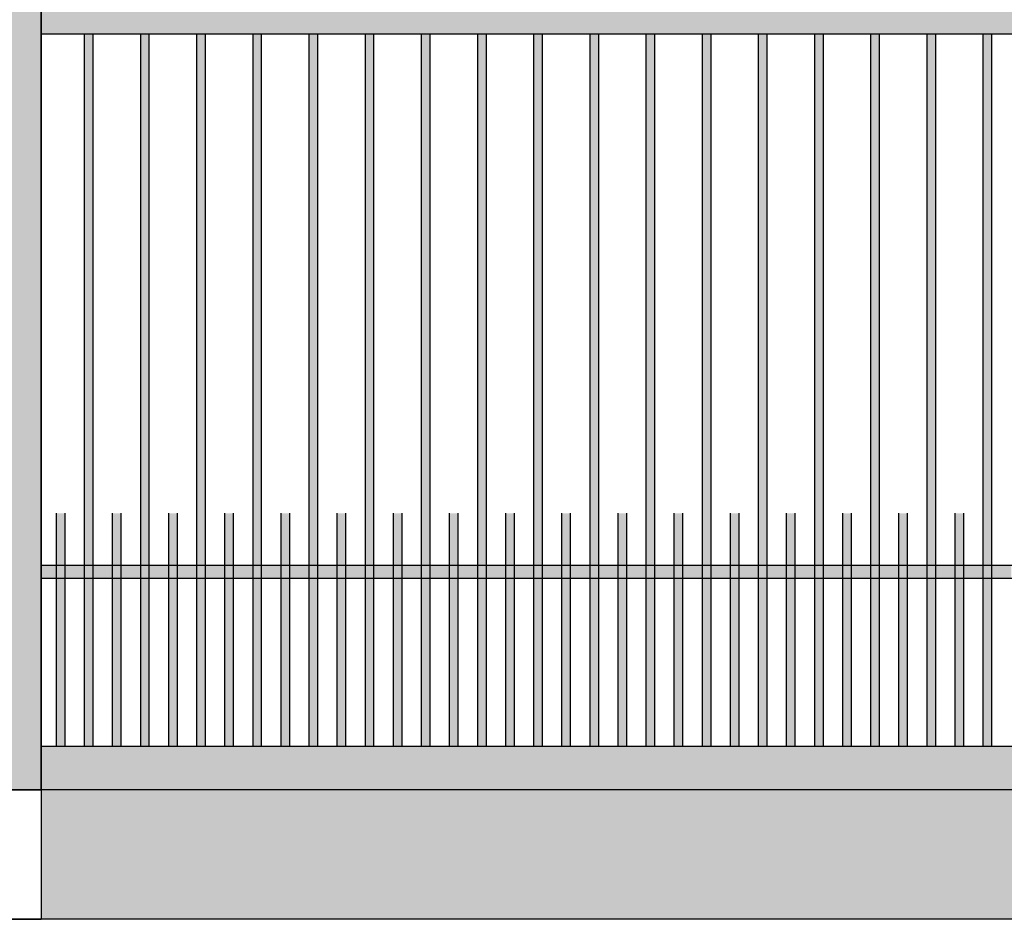
# Model space of a CAD drawing. Units: millimetres. Extents: x 299 to 5623, y 315 to 1459.
# Drawn here: x 1608 to 1836, y 325 to 533 of the extents above; entities that cross this region are included whole.
import ezdxf

# ---------------------------------------------------------------- set-up
doc = ezdxf.new("R2010")
doc.units = ezdxf.units.MM

msp = doc.modelspace()

# ---------------------------------------------------------------- hatches: boundary and pattern name
h = msp.add_hatch(color=256)
h.dxf.hatch_style = 1
h.paths.add_polyline_path([(1634.061, 563.721, -0.0259813), (1613.138, 558.627), (1613.138, 554.669, 0.0315961), (1636.949, 560.953, -0.4266957), (1889.328, 560.953, 0.0911084), (1959.138, 551.15), (1959.138, 555.153, -0.0818942), (1892.215, 563.721, 0.4266957)])
h.paths.add_polyline_path([(1613.138, 542.501), (1613.138, 540.153), (1647.006, 540.153, -0.3820626), (1878.149, 540.153), (1959.138, 540.153), (1880.781, 544.153, 0.3753477), (1645.495, 544.153)])
h.paths.add_polyline_path([(1953.138, 530.153), (1953.138, 365.153), (1613.138, 365.153), (1613.138, 355.153), (1963.138, 355.153), (1963.138, 540.153), (1953.138, 540.153), (1613.138, 540.153), (1613.138, 530.153)])
h = msp.add_hatch()
h.set_pattern_fill('ANSI35', color=256)
h.paths.add_polyline_path([(1603.138, 365.153), (1597.638, 365.153), (1597.638, 359.153), (1603.138, 359.153)])
h.paths.add_polyline_path([(1595.638, 365.153), (1591.138, 365.153), (1591.138, 359.153), (1595.638, 359.153)])
h.paths.add_polyline_path([(1589.138, 365.153), (1584.638, 365.153), (1584.638, 359.153), (1589.138, 359.153)])
h.paths.add_polyline_path([(1582.638, 365.153), (1578.138, 365.153), (1578.138, 359.153), (1582.638, 359.153)])
h.paths.add_polyline_path([(1576.138, 365.153), (1573.138, 365.153), (1573.138, 404.153), (1571.638, 404.153), (1571.638, 359.153), (1576.138, 359.153)])
h.paths.add_polyline_path([(1569.638, 404.153), (1565.138, 404.153), (1565.138, 359.153), (1569.638, 359.153)])
h.paths.add_polyline_path([(1579.638, 404.153), (1578.138, 404.153), (1578.138, 365.153), (1579.638, 365.153)])
h.paths.add_polyline_path([(1586.138, 404.153), (1584.638, 404.153), (1584.638, 365.153), (1586.138, 365.153)])
h.paths.add_polyline_path([(1592.638, 404.153), (1591.138, 404.153), (1591.138, 365.153), (1592.638, 365.153)])
h.paths.add_polyline_path([(1599.138, 404.153), (1597.638, 404.153), (1597.638, 365.153), (1599.138, 365.153)])
h.paths.add_polyline_path([(1603.138, 540.153), (1591.138, 540.153), (1591.138, 530.153), (1603.138, 530.153)])
h.paths.add_polyline_path([(1589.138, 540.153), (1578.138, 540.153), (1578.138, 530.153), (1589.138, 530.153)])
h.paths.add_polyline_path([(1586.138, 551.153), (1584.138, 551.153), (1584.138, 541.021), (1586.138, 541.123)])
h.paths.add_polyline_path([(1599.138, 551.153), (1597.138, 551.153), (1597.138, 541.685), (1599.138, 541.787)])
h.paths.add_polyline_path([(1603.138, 541.991), (1591.138, 541.378), (1591.138, 540.153), (1603.138, 540.153)])
h.paths.add_polyline_path([(1589.138, 541.276), (1584.138, 541.021), (1584.138, 540.153), (1589.138, 540.153)])
h.paths.add_polyline_path([(1584.138, 541.021), (1578.138, 540.715), (1578.138, 540.153), (1584.138, 540.153)])
h.paths.add_polyline_path([(1567.138, 551.153), (1565.138, 551.153), (1565.138, 540.153), (1567.138, 540.153)])
h.paths.add_polyline_path([(1613.138, 558.627, -0.0377099), (1582.101, 555.153), (1603.138, 555.153), (1613.138, 555.153)])
h = msp.add_hatch(color=253)
h.dxf.hatch_style = 1
h.paths.add_polyline_path([(1613.138, 555.153), (1603.138, 555.153), (1603.138, 355.153), (1613.138, 355.153)])
h = msp.add_hatch()
h.set_pattern_fill('GRAVEL', color=256)
h.paths.add_polyline_path([(1063.138, 355.153), (1013.138, 355.153), (1013.138, 325.153), (1063.138, 325.153)])
h.paths.add_polyline_path([(1153.138, 355.153), (1153.138, 545.153), (1073.138, 545.153), (1073.138, 355.153), (1073.138, 325.153), (1153.138, 325.153)])
h.paths.add_polyline_path([(1074.138, 355.153), (1074.138, 544.153), (1152.138, 544.153), (1152.138, 355.153)], flags=16)
h.paths.add_polyline_path([(1078.138, 359.153), (1078.138, 419.153), (1078.138, 540.153), (1148.138, 540.153), (1148.138, 359.153)], flags=0)
h.paths.add_polyline_path([(1082.638, 404.153), (1082.638, 359.153), (1082.638, 359.153), (1082.638, 419.153), (1082.638, 419.153), (1082.638, 407.153), (1095.638, 407.153), (1095.638, 419.153), (1095.638, 419.153), (1095.638, 407.153), (1102.138, 407.153), (1102.138, 540.153), (1102.138, 540.153), (1102.138, 407.153), (1108.638, 407.153), (1108.638, 419.153), (1108.638, 419.153), (1108.638, 407.153), (1115.138, 407.153), (1115.138, 540.153), (1115.138, 540.153), (1115.138, 407.153), (1121.638, 407.153), (1121.638, 419.153), (1121.638, 419.153), (1121.638, 407.153), (1128.138, 407.153), (1128.138, 540.153), (1128.138, 540.153), (1128.138, 407.153), (1134.638, 407.153), (1134.638, 419.153), (1134.638, 419.153), (1134.638, 407.153), (1141.138, 407.153), (1141.138, 540.153), (1141.138, 540.153), (1141.138, 407.153), (1143.138, 407.153), (1143.138, 404.153), (1141.138, 404.153), (1141.138, 359.153), (1141.138, 359.153), (1141.138, 404.153), (1134.638, 404.153), (1134.638, 359.153), (1134.638, 359.153), (1134.638, 404.153), (1128.138, 404.153), (1128.138, 359.153), (1128.138, 359.153), (1128.138, 404.153), (1121.638, 404.153), (1121.638, 359.153), (1121.638, 359.153), (1121.638, 404.153), (1115.138, 404.153), (1115.138, 359.153), (1115.138, 359.153), (1115.138, 404.153), (1108.638, 404.153), (1108.638, 359.153), (1108.638, 359.153), (1108.638, 404.153), (1102.138, 404.153), (1102.138, 359.153), (1102.138, 359.153), (1102.138, 404.153), (1095.638, 404.153), (1095.638, 359.153), (1095.638, 359.153), (1095.638, 404.153)], flags=0)
h.paths.add_polyline_path([(1243.138, 355.153), (1163.138, 355.153), (1163.138, 325.153), (1243.138, 325.153)])
h.paths.add_polyline_path([(1603.138, 355.153), (1253.138, 355.153), (1253.138, 325.153), (1603.138, 325.153)])
h.paths.add_polyline_path([(1963.138, 355.153), (1613.138, 355.153), (1613.138, 325.153), (1963.138, 325.153)])
h.paths.add_polyline_path([(2133.138, 355.153), (1973.138, 355.153), (1973.138, 325.153), (2133.138, 325.153)])
h.paths.add_polyline_path([(2493.138, 355.153), (2143.138, 355.153), (2143.138, 325.153), (2493.138, 325.153)])
h.paths.add_polyline_path([(2853.138, 355.153), (2503.138, 355.153), (2503.138, 325.153), (2853.138, 325.153)])
h.paths.add_polyline_path([(2943.138, 355.153), (2863.138, 355.153), (2863.138, 325.153), (2943.138, 325.153)])
h.paths.add_polyline_path([(3033.138, 355.153), (3033.138, 545.153), (2953.138, 545.153), (2953.138, 355.153), (2953.138, 325.153), (3033.138, 325.153)])
h.paths.add_polyline_path([(2954.138, 355.153), (2954.138, 544.153), (3032.138, 544.153), (3032.138, 355.153)], flags=16)
h.paths.add_polyline_path([(2958.138, 359.153), (2958.138, 540.153), (3028.138, 540.153), (3028.138, 359.153)], flags=0)
h.paths.add_polyline_path([(2997.638, 404.153), (2997.638, 359.153), (2997.638, 359.153), (2997.638, 404.153), (2991.138, 404.153), (2991.138, 359.153), (2991.138, 359.153), (2991.138, 404.153), (2984.638, 404.153), (2984.638, 359.153), (2984.638, 359.153), (2984.638, 404.153), (2978.138, 404.153), (2978.138, 359.153), (2978.138, 359.153), (2978.138, 404.153), (2971.638, 404.153), (2971.638, 359.153), (2971.638, 359.153), (2971.638, 404.153), (2965.138, 404.153), (2965.138, 359.153), (2965.138, 359.153), (2965.138, 404.153), (2963.138, 404.153), (2963.138, 407.153), (2965.138, 407.153), (2965.138, 540.153), (2965.138, 540.153), (2965.138, 407.153), (2971.638, 407.153), (2971.638, 419.153), (2971.638, 419.153), (2971.638, 407.153), (2978.138, 407.153), (2978.138, 540.153), (2978.138, 540.153), (2978.138, 407.153), (2984.638, 407.153), (2984.638, 419.153), (2984.638, 419.153), (2984.638, 407.153), (2991.138, 407.153), (2991.138, 540.153), (2991.138, 540.153), (2991.138, 407.153), (2997.638, 407.153), (2997.638, 419.153), (2997.638, 419.153), (2997.638, 407.153), (3004.138, 407.153), (3004.138, 540.153), (3004.138, 540.153), (3004.138, 407.153), (3010.638, 407.153), (3010.638, 419.153), (3010.638, 419.153), (3010.638, 407.153), (3023.638, 407.153), (3023.638, 419.153), (3023.638, 419.153), (3023.638, 407.153), (3028.138, 407.153), (3028.138, 404.153), (3023.638, 404.153), (3023.638, 359.153), (3023.638, 359.153), (3023.638, 404.153), (3010.638, 404.153), (3010.638, 359.153), (3010.638, 359.153), (3010.638, 404.153), (3004.138, 404.153), (3004.138, 359.153), (3004.138, 359.153), (3004.138, 404.153)], flags=0)
h.paths.add_polyline_path([(3093.138, 355.153), (3043.138, 355.153), (3043.138, 325.153), (3093.138, 325.153)])
h = msp.add_hatch(color=256)
h.dxf.hatch_style = 1
h.paths.add_polyline_path([(1625.138, 530.153), (1623.138, 530.153), (1623.138, 407.153), (1625.138, 407.153)])
h.paths.add_polyline_path([(1638.138, 530.153), (1636.138, 530.153), (1636.138, 407.153), (1638.138, 407.153)])
h.paths.add_polyline_path([(1651.138, 530.153), (1649.138, 530.153), (1649.138, 407.153), (1651.138, 407.153)])
h.paths.add_polyline_path([(1664.138, 530.153), (1662.138, 530.153), (1662.138, 407.153), (1664.138, 407.153)])
h.paths.add_polyline_path([(1675.138, 407.153), (1677.138, 407.153), (1677.138, 530.153), (1675.138, 530.153)])
h.paths.add_polyline_path([(1690.138, 530.153), (1688.138, 530.153), (1688.138, 407.153), (1690.138, 407.153)])
h.paths.add_polyline_path([(1701.138, 407.153), (1703.138, 407.153), (1703.138, 530.153), (1701.138, 530.153)])
h.paths.add_polyline_path([(1729.138, 530.153), (1727.138, 530.153), (1727.138, 407.153), (1729.138, 407.153)])
h.paths.add_polyline_path([(1740.138, 407.153), (1742.138, 407.153), (1742.138, 530.153), (1740.138, 530.153)])
h.paths.add_polyline_path([(1755.138, 530.153), (1753.138, 530.153), (1753.138, 407.153), (1755.138, 407.153)])
h.paths.add_polyline_path([(1768.138, 530.153), (1766.138, 530.153), (1766.138, 407.153), (1768.138, 407.153)])
h.paths.add_polyline_path([(1781.138, 530.153), (1779.138, 530.153), (1779.138, 407.153), (1781.138, 407.153)])
h.paths.add_polyline_path([(1794.138, 530.153), (1792.138, 530.153), (1792.138, 407.153), (1794.138, 407.153)])
h.paths.add_polyline_path([(1807.138, 530.153), (1805.138, 530.153), (1805.138, 407.153), (1807.138, 407.153)])
h.paths.add_polyline_path([(1950.138, 530.153), (1948.138, 530.153), (1948.138, 407.153), (1950.138, 407.153)])
h.paths.add_polyline_path([(1937.138, 530.153), (1935.138, 530.153), (1935.138, 407.153), (1937.138, 407.153)])
h.paths.add_polyline_path([(1924.138, 530.153), (1922.138, 530.153), (1922.138, 407.153), (1924.138, 407.153)])
h.paths.add_polyline_path([(1911.138, 530.153), (1909.138, 530.153), (1909.138, 407.153), (1911.138, 407.153)])
h.paths.add_polyline_path([(1896.138, 407.153), (1898.138, 407.153), (1898.138, 530.153), (1896.138, 530.153)])
h.paths.add_polyline_path([(1885.138, 530.153), (1883.138, 530.153), (1883.138, 407.153), (1885.138, 407.153)])
h.paths.add_polyline_path([(1871.852, 530.153), (1870.138, 530.153), (1870.138, 407.153), (1871.852, 407.153)])
h.paths.add_polyline_path([(1818.138, 407.153), (1820.138, 407.153), (1820.138, 530.153), (1818.138, 530.153)])
h.paths.add_polyline_path([(1831.138, 407.153), (1833.138, 407.153), (1833.138, 530.153), (1831.138, 530.153)])
h.paths.add_polyline_path([(1844.138, 407.153), (1846.138, 407.153), (1846.138, 530.153), (1844.138, 530.153)])
h.paths.add_polyline_path([(1857.138, 407.153), (1859.138, 407.153), (1859.138, 530.153), (1857.138, 530.153)])
h = msp.add_hatch(color=256)
h.dxf.hatch_style = 1
h.paths.add_polyline_path([(1716.138, 530.153), (1714.138, 530.153), (1714.138, 407.153), (1716.138, 407.153)])
h = msp.add_hatch(color=256)
h.dxf.hatch_style = 1
h.paths.add_polyline_path([(1618.638, 419.153), (1616.638, 419.153), (1616.638, 365.153), (1618.638, 365.153)])
h = msp.add_hatch(color=256)
h.dxf.hatch_style = 1
h.paths.add_polyline_path([(1631.638, 419.153), (1629.638, 419.153), (1629.638, 365.153), (1631.638, 365.153)])
h = msp.add_hatch(color=256)
h.dxf.hatch_style = 1
h.paths.add_polyline_path([(1644.638, 419.153), (1642.638, 419.153), (1642.638, 365.153), (1644.638, 365.153)])
h = msp.add_hatch(color=256)
h.dxf.hatch_style = 1
h.paths.add_polyline_path([(1657.638, 419.153), (1655.638, 419.153), (1655.638, 365.153), (1657.638, 365.153)])
h = msp.add_hatch(color=256)
h.dxf.hatch_style = 1
h.paths.add_polyline_path([(1670.638, 419.153), (1668.638, 419.153), (1668.638, 365.153), (1670.638, 365.153)])
h = msp.add_hatch(color=256)
h.dxf.hatch_style = 1
h.paths.add_polyline_path([(1683.638, 419.153), (1681.638, 419.153), (1681.638, 365.153), (1683.638, 365.153)])
h = msp.add_hatch(color=256)
h.dxf.hatch_style = 1
h.paths.add_polyline_path([(1696.638, 419.153), (1694.638, 419.153), (1694.638, 365.153), (1696.638, 365.153)])
h = msp.add_hatch(color=256)
h.dxf.hatch_style = 1
h.paths.add_polyline_path([(1709.638, 419.153), (1707.638, 419.153), (1707.638, 365.153), (1709.638, 365.153)])
h = msp.add_hatch(color=256)
h.dxf.hatch_style = 1
h.paths.add_polyline_path([(1722.638, 419.153), (1720.638, 419.153), (1720.638, 365.153), (1722.638, 365.153)])
h = msp.add_hatch(color=256)
h.dxf.hatch_style = 1
h.paths.add_polyline_path([(1735.638, 419.153), (1733.638, 419.153), (1733.638, 365.153), (1735.638, 365.153)])
h = msp.add_hatch(color=256)
h.dxf.hatch_style = 1
h.paths.add_polyline_path([(1748.638, 419.153), (1746.638, 419.153), (1746.638, 365.153), (1748.638, 365.153)])
h = msp.add_hatch(color=256)
h.dxf.hatch_style = 1
h.paths.add_polyline_path([(1761.638, 419.153), (1759.638, 419.153), (1759.638, 365.153), (1761.638, 365.153)])
h = msp.add_hatch(color=256)
h.dxf.hatch_style = 1
h.paths.add_polyline_path([(1774.638, 419.153), (1772.638, 419.153), (1772.638, 365.153), (1774.638, 365.153)])
h = msp.add_hatch(color=256)
h.dxf.hatch_style = 1
h.paths.add_polyline_path([(1787.638, 419.153), (1785.638, 419.153), (1785.638, 365.153), (1787.638, 365.153)])
h = msp.add_hatch(color=256)
h.dxf.hatch_style = 1
h.paths.add_polyline_path([(1800.638, 419.153), (1798.638, 419.153), (1798.638, 365.153), (1800.638, 365.153)])
h = msp.add_hatch(color=256)
h.dxf.hatch_style = 1
h.paths.add_polyline_path([(1813.638, 419.153), (1811.638, 419.153), (1811.638, 365.153), (1813.638, 365.153)])
h = msp.add_hatch(color=256)
h.dxf.hatch_style = 1
h.paths.add_polyline_path([(1826.638, 419.153), (1824.638, 419.153), (1824.638, 365.153), (1826.638, 365.153)])
h = msp.add_hatch(color=256)
h.dxf.hatch_style = 1
h.paths.add_polyline_path([(1616.638, 407.153), (1613.138, 407.153), (1613.138, 404.153), (1616.638, 404.153)])
h.paths.add_polyline_path([(1623.138, 407.153), (1618.638, 407.153), (1618.638, 404.153), (1623.138, 404.153)])
h.paths.add_polyline_path([(1625.138, 407.153), (1623.138, 407.153), (1623.138, 404.153), (1625.138, 404.153)])
h.paths.add_polyline_path([(1629.638, 407.153), (1625.138, 407.153), (1625.138, 404.153), (1629.638, 404.153)])
h.paths.add_polyline_path([(1636.138, 407.153), (1631.638, 407.153), (1631.638, 404.153), (1636.138, 404.153)])
h.paths.add_polyline_path([(1638.138, 407.153), (1636.138, 407.153), (1636.138, 404.153), (1638.138, 404.153)])
h.paths.add_polyline_path([(1642.638, 407.153), (1638.138, 407.153), (1638.138, 404.153), (1642.638, 404.153)])
h.paths.add_polyline_path([(1638.138, 404.153), (1636.138, 404.153), (1636.138, 365.153), (1638.138, 365.153)])
h.paths.add_polyline_path([(1625.138, 404.153), (1623.138, 404.153), (1623.138, 365.153), (1625.138, 365.153)])
h.paths.add_polyline_path([(1651.138, 407.153), (1649.138, 407.153), (1649.138, 404.153), (1651.138, 404.153)])
h.paths.add_polyline_path([(1649.138, 407.153), (1644.638, 407.153), (1644.638, 404.153), (1649.138, 404.153)])
h.paths.add_polyline_path([(1655.638, 407.153), (1651.138, 407.153), (1651.138, 404.153), (1655.638, 404.153)])
h.paths.add_polyline_path([(1651.138, 404.153), (1649.138, 404.153), (1649.138, 365.153), (1651.138, 365.153)])
h.paths.add_polyline_path([(1662.138, 407.153), (1657.638, 407.153), (1657.638, 404.153), (1662.138, 404.153)])
h.paths.add_polyline_path([(1664.138, 407.153), (1662.138, 407.153), (1662.138, 404.153), (1664.138, 404.153)])
h.paths.add_polyline_path([(1668.638, 407.153), (1664.138, 407.153), (1664.138, 404.153), (1668.638, 404.153)])
h.paths.add_polyline_path([(1664.138, 404.153), (1662.138, 404.153), (1662.138, 365.153), (1664.138, 365.153)])
h.paths.add_polyline_path([(1675.138, 407.153), (1670.638, 407.153), (1670.638, 404.153), (1675.138, 404.153)])
h.paths.add_polyline_path([(1677.138, 407.153), (1675.138, 407.153), (1675.138, 404.153), (1677.138, 404.153)])
h.paths.add_polyline_path([(1681.638, 407.153), (1677.138, 407.153), (1677.138, 404.153), (1681.638, 404.153)])
h.paths.add_polyline_path([(1677.138, 404.153), (1675.138, 404.153), (1675.138, 365.153), (1677.138, 365.153)])
h.paths.add_polyline_path([(1688.138, 407.153), (1683.638, 407.153), (1683.638, 404.153), (1688.138, 404.153)])
h.paths.add_polyline_path([(1690.138, 407.153), (1688.138, 407.153), (1688.138, 404.153), (1690.138, 404.153)])
h.paths.add_polyline_path([(1694.638, 407.153), (1690.138, 407.153), (1690.138, 404.153), (1694.638, 404.153)])
h.paths.add_polyline_path([(1690.138, 404.153), (1688.138, 404.153), (1688.138, 365.153), (1690.138, 365.153)])
h.paths.add_polyline_path([(1707.638, 407.153), (1703.138, 407.153), (1703.138, 404.153), (1707.638, 404.153)])
h.paths.add_polyline_path([(1701.138, 407.153), (1696.638, 407.153), (1696.638, 404.153), (1701.138, 404.153)])
h.paths.add_polyline_path([(1703.138, 407.153), (1701.138, 407.153), (1701.138, 404.153), (1703.138, 404.153)])
h.paths.add_polyline_path([(1703.138, 404.153), (1701.138, 404.153), (1701.138, 365.153), (1703.138, 365.153)])
h.paths.add_polyline_path([(1714.138, 407.153), (1709.638, 407.153), (1709.638, 404.153), (1714.138, 404.153)])
h.paths.add_polyline_path([(1716.138, 407.153), (1714.138, 407.153), (1714.138, 404.153), (1716.138, 404.153)])
h.paths.add_polyline_path([(1720.638, 407.153), (1716.138, 407.153), (1716.138, 404.153), (1720.638, 404.153)])
h.paths.add_polyline_path([(1727.138, 407.153), (1722.638, 407.153), (1722.638, 404.153), (1727.138, 404.153)])
h.paths.add_polyline_path([(1733.638, 407.153), (1729.138, 407.153), (1729.138, 404.153), (1733.638, 404.153)])
h.paths.add_polyline_path([(1729.138, 407.153), (1727.138, 407.153), (1727.138, 404.153), (1729.138, 404.153)])
h.paths.add_polyline_path([(1740.138, 407.153), (1735.638, 407.153), (1735.638, 404.153), (1740.138, 404.153)])
h.paths.add_polyline_path([(1742.138, 407.153), (1740.138, 407.153), (1740.138, 404.153), (1742.138, 404.153)])
h.paths.add_polyline_path([(1746.638, 407.153), (1742.138, 407.153), (1742.138, 404.153), (1746.638, 404.153)])
h.paths.add_polyline_path([(1759.638, 407.153), (1755.138, 407.153), (1755.138, 404.153), (1759.638, 404.153)])
h.paths.add_polyline_path([(1755.138, 407.153), (1753.138, 407.153), (1753.138, 404.153), (1755.138, 404.153)])
h.paths.add_polyline_path([(1753.138, 407.153), (1748.638, 407.153), (1748.638, 404.153), (1753.138, 404.153)])
h.paths.add_polyline_path([(1766.138, 407.153), (1761.638, 407.153), (1761.638, 404.153), (1766.138, 404.153)])
h.paths.add_polyline_path([(1772.638, 407.153), (1768.138, 407.153), (1768.138, 404.153), (1772.638, 404.153)])
h.paths.add_polyline_path([(1768.138, 407.153), (1766.138, 407.153), (1766.138, 404.153), (1768.138, 404.153)])
h.paths.add_polyline_path([(1792.138, 407.153), (1787.638, 407.153), (1787.638, 404.153), (1792.138, 404.153)])
h.paths.add_polyline_path([(1785.638, 407.153), (1781.138, 407.153), (1781.138, 404.153), (1785.638, 404.153)])
h.paths.add_polyline_path([(1781.138, 407.153), (1779.138, 407.153), (1779.138, 404.153), (1781.138, 404.153)])
h.paths.add_polyline_path([(1779.138, 407.153), (1774.638, 407.153), (1774.638, 404.153), (1779.138, 404.153)])
h.paths.add_polyline_path([(1794.138, 407.153), (1792.138, 407.153), (1792.138, 404.153), (1794.138, 404.153)])
h.paths.add_polyline_path([(1798.638, 407.153), (1794.138, 407.153), (1794.138, 404.153), (1798.638, 404.153)])
h.paths.add_polyline_path([(1805.138, 407.153), (1800.638, 407.153), (1800.638, 404.153), (1805.138, 404.153)])
h.paths.add_polyline_path([(1807.138, 407.153), (1805.138, 407.153), (1805.138, 404.153), (1807.138, 404.153)])
h.paths.add_polyline_path([(1811.638, 407.153), (1807.138, 407.153), (1807.138, 404.153), (1811.638, 404.153)])
h.paths.add_polyline_path([(1818.138, 407.153), (1813.638, 407.153), (1813.638, 404.153), (1818.138, 404.153)])
h.paths.add_polyline_path([(1824.638, 407.153), (1820.138, 407.153), (1820.138, 404.153), (1824.638, 404.153)])
h.paths.add_polyline_path([(1820.138, 407.153), (1818.138, 407.153), (1818.138, 404.153), (1820.138, 404.153)])
h.paths.add_polyline_path([(1863.638, 407.153), (1859.138, 407.153), (1859.138, 404.153), (1863.638, 404.153)])
h.paths.add_polyline_path([(1857.138, 407.153), (1852.638, 407.153), (1852.638, 404.153), (1857.138, 404.153)])
h.paths.add_polyline_path([(1859.138, 407.153), (1857.138, 407.153), (1857.138, 404.153), (1859.138, 404.153)])
h.paths.add_polyline_path([(1850.638, 407.153), (1846.138, 407.153), (1846.138, 404.153), (1850.638, 404.153)])
h.paths.add_polyline_path([(1846.138, 407.153), (1844.138, 407.153), (1844.138, 404.153), (1846.138, 404.153)])
h.paths.add_polyline_path([(1844.138, 407.153), (1839.638, 407.153), (1839.638, 404.153), (1844.138, 404.153)])
h.paths.add_polyline_path([(1837.638, 407.153), (1833.138, 407.153), (1833.138, 404.153), (1837.638, 404.153)])
h.paths.add_polyline_path([(1831.138, 407.153), (1826.638, 407.153), (1826.638, 404.153), (1831.138, 404.153)])
h.paths.add_polyline_path([(1833.138, 407.153), (1831.138, 407.153), (1831.138, 404.153), (1833.138, 404.153)])
h.paths.add_polyline_path([(1870.138, 407.153), (1865.638, 407.153), (1865.638, 404.153), (1870.138, 404.153)])
h.paths.add_polyline_path([(1871.852, 407.153), (1870.138, 407.153), (1870.138, 404.153), (1871.852, 404.153)])
h.paths.add_polyline_path([(1876.638, 407.153), (1871.852, 407.153), (1871.852, 404.153), (1876.638, 404.153)])
h.paths.add_polyline_path([(1883.138, 407.153), (1878.638, 407.153), (1878.638, 404.153), (1883.138, 404.153)])
h.paths.add_polyline_path([(1889.638, 407.153), (1885.138, 407.153), (1885.138, 404.153), (1889.638, 404.153)])
h.paths.add_polyline_path([(1885.138, 407.153), (1883.138, 407.153), (1883.138, 404.153), (1885.138, 404.153)])
h.paths.add_polyline_path([(1953.138, 407.153), (1950.138, 407.153), (1950.138, 404.153), (1953.138, 404.153)])
h.paths.add_polyline_path([(1950.138, 407.153), (1948.138, 407.153), (1948.138, 404.153), (1950.138, 404.153)])
h.paths.add_polyline_path([(1948.138, 407.153), (1943.638, 407.153), (1943.638, 404.153), (1948.138, 404.153)])
h.paths.add_polyline_path([(1941.638, 407.153), (1937.138, 407.153), (1937.138, 404.153), (1941.638, 404.153)])
h.paths.add_polyline_path([(1937.138, 407.153), (1935.138, 407.153), (1935.138, 404.153), (1937.138, 404.153)])
h.paths.add_polyline_path([(1935.138, 407.153), (1930.638, 407.153), (1930.638, 404.153), (1935.138, 404.153)])
h.paths.add_polyline_path([(1928.638, 407.153), (1924.138, 407.153), (1924.138, 404.153), (1928.638, 404.153)])
h.paths.add_polyline_path([(1922.138, 407.153), (1917.638, 407.153), (1917.638, 404.153), (1922.138, 404.153)])
h.paths.add_polyline_path([(1924.138, 407.153), (1922.138, 407.153), (1922.138, 404.153), (1924.138, 404.153)])
h.paths.add_polyline_path([(1915.638, 407.153), (1911.138, 407.153), (1911.138, 404.153), (1915.638, 404.153)])
h.paths.add_polyline_path([(1911.138, 407.153), (1909.138, 407.153), (1909.138, 404.153), (1911.138, 404.153)])
h.paths.add_polyline_path([(1909.138, 407.153), (1904.638, 407.153), (1904.638, 404.153), (1909.138, 404.153)])
h.paths.add_polyline_path([(1902.638, 407.153), (1898.138, 407.153), (1898.138, 404.153), (1902.638, 404.153)])
h.paths.add_polyline_path([(1896.138, 407.153), (1891.638, 407.153), (1891.638, 404.153), (1896.138, 404.153)])
h.paths.add_polyline_path([(1898.138, 407.153), (1896.138, 407.153), (1896.138, 404.153), (1898.138, 404.153)])
h = msp.add_hatch(color=256)
h.dxf.hatch_style = 1
h.paths.add_polyline_path([(1716.138, 404.153), (1714.138, 404.153), (1714.138, 365.153), (1716.138, 365.153)])
h.paths.add_polyline_path([(1729.138, 404.153), (1727.138, 404.153), (1727.138, 365.153), (1729.138, 365.153)])
h.paths.add_polyline_path([(1742.138, 404.153), (1740.138, 404.153), (1740.138, 365.153), (1742.138, 365.153)])
h.paths.add_polyline_path([(1755.138, 404.153), (1753.138, 404.153), (1753.138, 365.153), (1755.138, 365.153)])
h.paths.add_polyline_path([(1768.138, 404.153), (1766.138, 404.153), (1766.138, 365.153), (1768.138, 365.153)])
h.paths.add_polyline_path([(1781.138, 404.153), (1779.138, 404.153), (1779.138, 365.153), (1781.138, 365.153)])
h.paths.add_polyline_path([(1794.138, 404.153), (1792.138, 404.153), (1792.138, 365.153), (1794.138, 365.153)])
h.paths.add_polyline_path([(1833.138, 404.153), (1831.138, 404.153), (1831.138, 365.153), (1833.138, 365.153)])
h.paths.add_polyline_path([(1820.138, 404.153), (1818.138, 404.153), (1818.138, 365.153), (1820.138, 365.153)])
h.paths.add_polyline_path([(1807.138, 404.153), (1805.138, 404.153), (1805.138, 365.153), (1807.138, 365.153)])

# ---------------------------------------------------------------- linework, layer by layer
for p, q in [((1613.138, 355.153), (1613.138, 558.627)), ((1613.138, 555.153), (1613.138, 355.153)), ((1613.138, 355.153), (1613.138, 555.153)), ((1613.138, 530.153), (1953.138, 530.153)), ((1613.138, 530.153), (1953.138, 530.153)), ((1623.138, 365.153), (1623.138, 530.153)), ((1625.138, 365.153), (1625.138, 530.153)), ((1636.138, 365.153), (1636.138, 530.153)), ((1636.138, 365.153), (1636.138, 530.153)), ((1638.138, 365.153), (1638.138, 530.153)), ((1649.138, 365.153), (1649.138, 530.153)), ((1649.138, 365.153), (1649.138, 530.153)), ((1651.138, 365.153), (1651.138, 530.153)), ((1662.138, 365.153), (1662.138, 530.153)), ((1662.138, 365.153), (1662.138, 530.153)), ((1664.138, 365.153), (1664.138, 530.153)), ((1675.138, 365.153), (1675.138, 530.153)), ((1677.138, 365.153), (1677.138, 530.153)), ((1688.138, 365.153), (1688.138, 530.153)), ((1688.138, 365.153), (1688.138, 530.153)), ((1690.138, 365.153), (1690.138, 530.153)), ((1701.138, 365.153), (1701.138, 530.153)), ((1701.138, 365.153), (1701.138, 530.153)), ((1703.138, 365.153), (1703.138, 530.153)), ((1714.138, 365.153), (1714.138, 530.153)), ((1714.138, 365.153), (1714.138, 530.153)), ((1716.138, 365.153), (1716.138, 530.153)), ((1727.138, 365.153), (1727.138, 530.153)), ((1727.138, 365.153), (1727.138, 530.153)), ((1729.138, 365.153), (1729.138, 530.153)), ((1740.138, 365.153), (1740.138, 530.153)), ((1740.138, 365.153), (1740.138, 530.153)), ((1742.138, 365.153), (1742.138, 530.153)), ((1753.138, 365.153), (1753.138, 530.153)), ((1753.138, 365.153), (1753.138, 530.153)), ((1755.138, 365.153), (1755.138, 530.153)), ((1766.138, 365.153), (1766.138, 530.153)), ((1766.138, 365.153), (1766.138, 530.153)), ((1768.138, 365.153), (1768.138, 530.153)), ((1779.138, 365.153), (1779.138, 530.153)), ((1779.138, 365.153), (1779.138, 530.153)), ((1781.138, 365.153), (1781.138, 530.153)), ((1792.138, 365.153), (1792.138, 530.153)), ((1792.138, 365.153), (1792.138, 530.153)), ((1794.138, 365.153), (1794.138, 530.153)), ((1805.138, 365.153), (1805.138, 530.153)), ((1805.138, 365.153), (1805.138, 530.153)), ((1807.138, 365.153), (1807.138, 530.153)), ((1818.138, 365.153), (1818.138, 530.153)), ((1818.138, 365.153), (1818.138, 530.153)), ((1820.138, 365.153), (1820.138, 530.153)), ((1831.138, 365.153), (1831.138, 530.153)), ((1831.138, 365.153), (1831.138, 530.153)), ((1831.138, 365.153), (1831.138, 530.153)), ((1833.138, 365.153), (1833.138, 530.153)), ((1616.638, 365.153), (1616.638, 419.153)), ((1616.638, 365.153), (1616.638, 419.153)), ((1618.638, 365.153), (1618.638, 419.153)), ((1629.638, 365.153), (1629.638, 419.153)), ((1629.638, 365.153), (1629.638, 419.153)), ((1631.638, 365.153), (1631.638, 419.153)), ((1642.638, 365.153), (1642.638, 419.153)), ((1642.638, 365.153), (1642.638, 419.153)), ((1644.638, 365.153), (1644.638, 419.153)), ((1655.638, 365.153), (1655.638, 419.153)), ((1655.638, 365.153), (1655.638, 419.153)), ((1657.638, 365.153), (1657.638, 419.153)), ((1668.638, 365.153), (1668.638, 419.153)), ((1668.638, 365.153), (1668.638, 419.153)), ((1670.638, 365.153), (1670.638, 419.153)), ((1681.638, 365.153), (1681.638, 419.153)), ((1681.638, 365.153), (1681.638, 419.153)), ((1683.638, 365.153), (1683.638, 419.153)), ((1694.638, 365.153), (1694.638, 419.153)), ((1694.638, 365.153), (1694.638, 419.153)), ((1696.638, 365.153), (1696.638, 419.153)), ((1707.638, 365.153), (1707.638, 419.153)), ((1707.638, 365.153), (1707.638, 419.153)), ((1709.638, 365.153), (1709.638, 419.153)), ((1720.638, 365.153), (1720.638, 419.153)), ((1720.638, 365.153), (1720.638, 419.153)), ((1722.638, 365.153), (1722.638, 419.153)), ((1733.638, 365.153), (1733.638, 419.153)), ((1733.638, 365.153), (1733.638, 419.153)), ((1735.638, 365.153), (1735.638, 419.153)), ((1746.638, 365.153), (1746.638, 419.153)), ((1746.638, 365.153), (1746.638, 419.153)), ((1748.638, 365.153), (1748.638, 419.153)), ((1759.638, 365.153), (1759.638, 419.153)), ((1759.638, 365.153), (1759.638, 419.153)), ((1761.638, 365.153), (1761.638, 419.153)), ((1772.638, 365.153), (1772.638, 419.153)), ((1772.638, 365.153), (1772.638, 419.153)), ((1774.638, 365.153), (1774.638, 419.153)), ((1785.638, 365.153), (1785.638, 419.153)), ((1785.638, 365.153), (1785.638, 419.153)), ((1787.638, 365.153), (1787.638, 419.153)), ((1798.638, 365.153), (1798.638, 419.153)), ((1798.638, 365.153), (1798.638, 419.153)), ((1800.638, 365.153), (1800.638, 419.153)), ((1811.638, 365.153), (1811.638, 419.153)), ((1811.638, 365.153), (1811.638, 419.153)), ((1813.638, 365.153), (1813.638, 419.153)), ((1824.638, 365.153), (1824.638, 419.153)), ((1824.638, 365.153), (1824.638, 419.153)), ((1826.638, 365.153), (1826.638, 419.153)), ((1613.138, 407.153), (1953.138, 407.153)), ((1613.138, 407.153), (1953.138, 407.153)), ((1613.138, 404.153), (1953.138, 404.153)), ((1953.138, 365.153), (1613.138, 365.153)), ((1953.138, 365.153), (1613.138, 365.153)), ((1963.138, 355.153), (1563.138, 355.153)), ((1963.138, 355.153), (1563.138, 355.153)), ((1603.138, 355.153), (1613.138, 355.153)), ((1613.138, 355.153), (1613.138, 325.153)), ((3103.138, 325.153), (1003.138, 325.153)), ((1603.138, 325.153), (1613.138, 325.153))]:
    msp.add_line(p, q)

doc.saveas('drawing.dxf')
